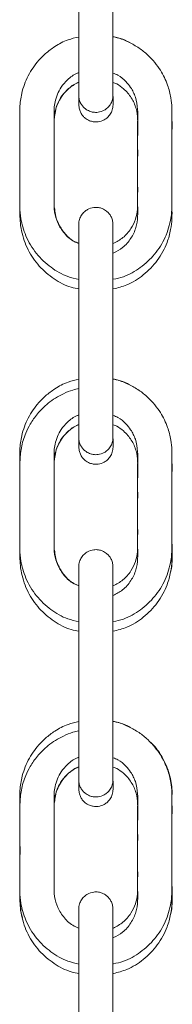
# Model space of a CAD drawing. Units: millimetres. Extents: x -1577 to 7131, y 1165 to 8443.
# Drawn here: x 4715 to 4750, y 7479 to 7709 of the extents above; entities that cross this region are included whole.
import ezdxf

# ---------------------------------------------------------------- set-up
doc = ezdxf.new("R2010")
doc.units = ezdxf.units.MM

msp = doc.modelspace()

# ---------------------------------------------------------------- linework, layer by layer
at = {"color": 7, "linetype": 'Continuous', "lineweight": 15}
msp.add_line((4714.74, 7515.86), (4714.74, 7513.98), dxfattribs=at)
for points, knots in [([(4728.39, 7741.08), (4728.39, 7740.98), (4728.39, 7740.79), (4728.39, 7739.8), (4728.39, 7738.46), (4728.39, 7736.84), (4728.39, 7735.06), (4728.39, 7732.72), (4728.39, 7729.87), (4728.39, 7726.66), (4728.39, 7723.73), (4728.39, 7720.86), (4728.39, 7717.65), (4728.39, 7714.06), (4728.39, 7709.75), (4728.39, 7706.01), (4728.39, 7702.81), (4728.39, 7700.52), (4728.39, 7698.21), (4728.39, 7696.01), (4728.39, 7694.04), (4728.39, 7692.48), (4728.39, 7691.48), (4728.39, 7691.41), (4728.39, 7691.38)], [0, 0, 0, 0, 0.04488, 0.087239, 0.127078, 0.164395, 0.199187, 0.231454, 0.288279, 0.33531, 0.379507, 0.423873, 0.468407, 0.528046, 0.590077, 0.667755, 0.701492, 0.737739, 0.776504, 0.817787, 0.861582, 0.907894, 0.956715, 1, 1, 1, 1]), ([(4736.39, 7691.37), (4736.39, 7691.39), (4736.39, 7691.43), (4736.39, 7692.18), (4736.39, 7693.34), (4736.39, 7694.81), (4736.39, 7696.47), (4736.39, 7698.7), (4736.39, 7701.47), (4736.39, 7704.67), (4736.39, 7707.6), (4736.39, 7710.48), (4736.39, 7713.68), (4736.39, 7717.27), (4736.39, 7721.58), (4736.39, 7725.32), (4736.39, 7728.52), (4736.39, 7730.85), (4736.39, 7733.23), (4736.39, 7735.55), (4736.39, 7737.68), (4736.39, 7739.44), (4736.39, 7740.72), (4736.39, 7740.95), (4736.39, 7741.08)], [0, 0, 0, 0, 0.036846, 0.079205, 0.119044, 0.156359, 0.191151, 0.223418, 0.280243, 0.327273, 0.371469, 0.415834, 0.460367, 0.520008, 0.582036, 0.659712, 0.693449, 0.729697, 0.768461, 0.809742, 0.853536, 0.899847, 0.948668, 1, 1, 1, 1]), ([(4728.39, 7704.92), (4727.56, 7704.73), (4725.59, 7704.3), (4722.99, 7702.88), (4720.75, 7701.21), (4718.55, 7699), (4716.47, 7695.95), (4715.06, 7692.12), (4714.62, 7688.65), (4714.68, 7685.77), (4714.67, 7682.97), (4714.67, 7679.75), (4714.67, 7675.93), (4714.67, 7671.93), (4714.69, 7668.32), (4714.63, 7665.26), (4714.82, 7662.76), (4715.34, 7660.51), (4716.07, 7658.43), (4717.14, 7656.34), (4718.95, 7653.73), (4721.77, 7651.07), (4725.24, 7649.02), (4727.58, 7648.51), (4728.47, 7648.32)], [0, 0, 0, 0, 0.036688, 0.086053, 0.125455, 0.156912, 0.219194, 0.282668, 0.330288, 0.36878, 0.406091, 0.45072, 0.507213, 0.57012, 0.622558, 0.662235, 0.701736, 0.729912, 0.761367, 0.79588, 0.830527, 0.897356, 0.961238, 1, 1, 1, 1]), ([(4740.3, 7703.61), (4740.13, 7703.71), (4739.29, 7704.24), (4737.95, 7704.68), (4736.79, 7704.93), (4736.39, 7705.01)], [0, 0, 0, 0, 0.144383, 0.712269, 1, 1, 1, 1]), ([(4740.06, 7703.75), (4739.18, 7704.14), (4738, 7704.68), (4736.73, 7704.92), (4736.39, 7704.98)], [0, 0, 0, 0, 0.738168, 1, 1, 1, 1]), ([(4736.47, 7648.36), (4737.26, 7648.53), (4739.52, 7649), (4742.89, 7650.98), (4746.26, 7654.1), (4748.74, 7658.08), (4749.79, 7661.6), (4750.09, 7664.14), (4750.12, 7665.5), (4750.11, 7667.49), (4750.12, 7670.46), (4750.12, 7674.63), (4750.12, 7679.12), (4750.12, 7682.76), (4750.12, 7685.34), (4750.12, 7686.94), (4750.13, 7688.7), (4749.9, 7690.97), (4749.12, 7693.96), (4747.79, 7696.73), (4746.15, 7699.03), (4744.49, 7700.8), (4742.47, 7702.45), (4740.88, 7703.31), (4740.06, 7703.75)], [0, 0, 0, 0, 0.036768, 0.104974, 0.17416, 0.244578, 0.316032, 0.339256, 0.361258, 0.378113, 0.429823, 0.496493, 0.568168, 0.634534, 0.662483, 0.685637, 0.70774, 0.742673, 0.789353, 0.847755, 0.88141, 0.918002, 0.957533, 1, 1, 1, 1]), ([(4728.47, 7656.7), (4728.07, 7656.85), (4726.75, 7657.33), (4724.97, 7659), (4723.42, 7661.39), (4722.61, 7664.15), (4722.69, 7667.15), (4722.67, 7670.31), (4722.68, 7674.58), (4722.65, 7679.88), (4722.71, 7684.77), (4722.63, 7688.09), (4722.85, 7689.88), (4723.38, 7691.57), (4724.33, 7693.35), (4725.85, 7695.05), (4727.24, 7696.22), (4728.19, 7696.51), (4728.29, 7696.54)], [0, 0, 0, 0, 0.028106, 0.094858, 0.159061, 0.21926, 0.285479, 0.360747, 0.432839, 0.57371, 0.718439, 0.762993, 0.797659, 0.839717, 0.881894, 0.93316, 0.993498, 1, 1, 1, 1]), ([(4736.39, 7696.5), (4736.78, 7696.36), (4737.92, 7695.94), (4739.3, 7694.7), (4740.44, 7693.3), (4741.15, 7692.07), (4741.85, 7690.4), (4742.25, 7687.68), (4742.08, 7683.94), (4742.13, 7679.64), (4742.12, 7675.62), (4742.12, 7672.05), (4742.12, 7669.07), (4742.12, 7666.43), (4742.11, 7664.19), (4741.61, 7662.14), (4740.58, 7660.02), (4738.86, 7657.97), (4737.25, 7657.11), (4736.47, 7656.7)], [0, 0, 0, 0, 0.0276129, 0.0820221, 0.1214522, 0.1499814, 0.1775069, 0.2436359, 0.3328648, 0.4304711, 0.5346237, 0.6043749, 0.6718896, 0.7357404, 0.7830808, 0.8231097, 0.8772274, 0.9408546, 1, 1, 1, 1]), ([(4722.7, 7666.26), (4722.7, 7666.62), (4722.7, 7668.67), (4722.7, 7672.33), (4722.7, 7677.1), (4722.69, 7680.84), (4722.71, 7683.66), (4722.65, 7685.67), (4722.85, 7687.6), (4723.45, 7689.46), (4724.46, 7691.27), (4726.03, 7693.04), (4727.46, 7693.87), (4728.22, 7694.31)], [0, 0, 0, 0, 0.035134, 0.203761, 0.364141, 0.509054, 0.575706, 0.644016, 0.708899, 0.768207, 0.836502, 0.913769, 1, 1, 1, 1]), ([(4722.75, 7686), (4722.8, 7686.52), (4722.91, 7687.65), (4723.45, 7689.34), (4724.4, 7691.13), (4725.92, 7692.82), (4727.33, 7694), (4728.29, 7694.29), (4728.39, 7694.32)], [0, 0, 0, 0, 0.145743, 0.322543, 0.499852, 0.715379, 0.969033, 1, 1, 1, 1]), ([(4736.39, 7694.33), (4736.7, 7694.22), (4737.59, 7693.88), (4738.74, 7692.98), (4739.85, 7691.88), (4740.94, 7690.38), (4741.89, 7688.32), (4742.23, 7685.41), (4742.12, 7682.34), (4742.15, 7679.07), (4742.14, 7676.09), (4742.14, 7673.37), (4742.14, 7670.85), (4742.15, 7668.28), (4742.12, 7665.65), (4742.22, 7663.02), (4741.85, 7660.34), (4740.64, 7657.82), (4738.83, 7655.69), (4737.21, 7654.86), (4736.47, 7654.48)], [0, 0, 0, 0, 0.0218596, 0.0642361, 0.0963777, 0.1276584, 0.1887192, 0.2470716, 0.3235545, 0.3964253, 0.467787, 0.5240927, 0.5801115, 0.6378818, 0.6976829, 0.7574181, 0.8156319, 0.8781482, 0.9438049, 1, 1, 1, 1]), ([(4728.39, 7691.33), (4728.42, 7690.99), (4728.47, 7690.33), (4728.83, 7689.45), (4729.3, 7688.75), (4729.97, 7688.09), (4730.8, 7687.61), (4731.85, 7687.32), (4733.04, 7687.3), (4734.19, 7687.68), (4735.13, 7688.35), (4735.79, 7689.13), (4736.29, 7690.15), (4736.36, 7690.93), (4736.39, 7691.33)], [0, 0, 0, 0, 0.082256, 0.15711, 0.224429, 0.284216, 0.38084, 0.451301, 0.54051, 0.661481, 0.734203, 0.814879, 0.903522, 1, 1, 1, 1]), ([(4728.42, 7691.03), (4728.42, 7690.97), (4728.42, 7690.3), (4728.42, 7689.5), (4728.42, 7689.24), (4728.42, 7689.11)], [0, 0, 0, 0, 0.040435, 0.508185, 1, 1, 1, 1]), ([(4736.42, 7689.11), (4736.42, 7689.21), (4736.42, 7689.41), (4736.42, 7690.15), (4736.42, 7690.83), (4736.42, 7691.02)], [0, 0, 0, 0, 0.4342405, 0.8440898, 1, 1, 1, 1]), ([(4728.42, 7689.11), (4728.45, 7688.76), (4728.5, 7688.1), (4728.86, 7687.23), (4729.32, 7686.52), (4729.99, 7685.87), (4730.83, 7685.38), (4731.87, 7685.09), (4733.06, 7685.07), (4734.21, 7685.46), (4735.16, 7686.12), (4735.81, 7686.91), (4736.31, 7687.92), (4736.38, 7688.7), (4736.42, 7689.11)], [0, 0, 0, 0, 0.0822647, 0.1571169, 0.2244356, 0.2842219, 0.3808449, 0.4513048, 0.5405124, 0.6614819, 0.7341973, 0.8148725, 0.9035136, 1, 1, 1, 1]), ([(4736.47, 7646.1), (4737.53, 7646.37), (4740.06, 7647.01), (4743.63, 7649.28), (4746.36, 7652.09), (4748.05, 7654.77), (4749.15, 7657.17), (4749.88, 7659.77), (4750.18, 7662.5), (4750.13, 7665.28), (4750.15, 7668.62), (4750.14, 7672.49), (4750.14, 7676.46), (4750.15, 7679.96), (4750.12, 7682.94), (4750.19, 7684.9), (4750.13, 7685.9), (4750.12, 7686.04)], [0, 0, 0, 0, 0.070746, 0.16731, 0.268447, 0.320867, 0.371489, 0.438138, 0.494019, 0.5486, 0.617375, 0.709457, 0.798487, 0.873738, 0.935443, 0.990745, 1, 1, 1, 1]), ([(4714.7, 7683.15), (4714.7, 7683.01), (4714.7, 7681.72), (4714.7, 7679.18), (4714.7, 7675.44), (4714.7, 7671.45), (4714.7, 7667.6), (4714.7, 7664.42), (4714.7, 7661.87), (4715.12, 7658.89), (4716.4, 7655.18), (4719.04, 7651.31), (4722.53, 7648.35), (4725.78, 7646.58), (4727.86, 7646.21), (4728.47, 7646.11)], [0, 0, 0, 0, 0.009454, 0.088547, 0.175004, 0.266288, 0.362842, 0.439215, 0.484883, 0.537708, 0.645418, 0.751264, 0.855296, 0.957883, 1, 1, 1, 1]), ([(4728.47, 7656.75), (4728.06, 7656.9), (4726.74, 7657.41), (4725.04, 7659.05), (4723.62, 7661.23), (4722.94, 7663.27), (4722.82, 7664.53), (4722.78, 7665.04)], [0, 0, 0, 0, 0.121093, 0.39974, 0.644299, 0.855162, 1, 1, 1, 1]), ([(4736.39, 7661.14), (4736.37, 7661.48), (4736.32, 7662.14), (4735.96, 7663.02), (4735.49, 7663.72), (4734.82, 7664.38), (4733.99, 7664.86), (4732.94, 7665.15), (4731.75, 7665.17), (4730.6, 7664.79), (4729.66, 7664.12), (4729, 7663.34), (4728.5, 7662.32), (4728.43, 7661.54), (4728.39, 7661.14)], [0, 0, 0, 0, 0.082265, 0.157118, 0.224437, 0.284217, 0.38084, 0.451303, 0.540511, 0.661481, 0.734197, 0.814872, 0.903522, 1, 1, 1, 1]), ([(4728.39, 7661.14), (4728.39, 7661.04), (4728.39, 7660.85), (4728.39, 7659.87), (4728.39, 7658.52), (4728.39, 7656.9), (4728.39, 7655.12), (4728.39, 7652.78), (4728.39, 7649.94), (4728.39, 7646.72), (4728.39, 7643.79), (4728.39, 7640.92), (4728.39, 7637.71), (4728.39, 7634.12), (4728.39, 7629.81), (4728.39, 7626.07), (4728.39, 7622.87), (4728.39, 7620.58), (4728.39, 7618.28), (4728.39, 7616.07), (4728.39, 7614.1), (4728.39, 7612.55), (4728.39, 7611.54), (4728.39, 7611.47), (4728.39, 7611.44)], [0, 0, 0, 0, 0.04488, 0.087239, 0.127079, 0.164395, 0.199187, 0.231454, 0.288279, 0.33531, 0.379507, 0.423873, 0.468407, 0.528048, 0.590077, 0.667755, 0.701492, 0.737741, 0.776504, 0.817787, 0.861582, 0.907893, 0.956715, 1, 1, 1, 1]), ([(4736.39, 7611.43), (4736.39, 7611.45), (4736.39, 7611.5), (4736.39, 7612.24), (4736.39, 7613.4), (4736.39, 7614.88), (4736.39, 7616.54), (4736.39, 7618.77), (4736.39, 7621.53), (4736.39, 7624.73), (4736.39, 7627.66), (4736.39, 7630.54), (4736.39, 7633.75), (4736.39, 7637.34), (4736.39, 7641.64), (4736.39, 7645.38), (4736.39, 7648.58), (4736.39, 7650.91), (4736.39, 7653.29), (4736.39, 7655.61), (4736.39, 7657.74), (4736.39, 7659.5), (4736.39, 7660.78), (4736.39, 7661.02), (4736.39, 7661.14)], [0, 0, 0, 0, 0.036846, 0.079204, 0.119043, 0.156359, 0.191151, 0.223418, 0.280241, 0.327273, 0.371469, 0.415834, 0.460367, 0.520006, 0.582036, 0.659713, 0.693449, 0.729696, 0.768459, 0.809741, 0.853536, 0.899847, 0.948668, 1, 1, 1, 1]), ([(4728.47, 7625), (4727.6, 7624.81), (4725.62, 7624.37), (4722.99, 7622.94), (4720.75, 7621.27), (4718.55, 7619.07), (4716.47, 7616.01), (4715.06, 7612.18), (4714.62, 7608.71), (4714.68, 7605.83), (4714.67, 7603.03), (4714.67, 7599.81), (4714.67, 7595.99), (4714.67, 7591.99), (4714.69, 7588.39), (4714.63, 7585.32), (4714.82, 7582.82), (4715.34, 7580.57), (4716.07, 7578.5), (4717.14, 7576.4), (4718.95, 7573.79), (4721.77, 7571.13), (4725.22, 7569.09), (4727.55, 7568.58), (4728.42, 7568.4)], [0, 0, 0, 0, 0.037735, 0.087081, 0.126468, 0.157913, 0.220172, 0.283622, 0.331224, 0.369703, 0.406998, 0.451613, 0.508082, 0.570966, 0.623384, 0.663046, 0.702532, 0.730697, 0.762142, 0.796641, 0.831275, 0.89808, 0.961936, 1, 1, 1, 1]), ([(4740.3, 7623.67), (4740.13, 7623.78), (4739.29, 7624.3), (4737.97, 7624.74), (4736.83, 7624.98), (4736.47, 7625.05)], [0, 0, 0, 0, 0.146957, 0.725023, 1, 1, 1, 1]), ([(4740.06, 7623.81), (4739.18, 7624.21), (4738.02, 7624.73), (4736.78, 7624.97), (4736.47, 7625.03)], [0, 0, 0, 0, 0.7524113, 1, 1, 1, 1]), ([(4728.47, 7622.83), (4727.99, 7622.73), (4726.74, 7622.46), (4724.25, 7621.43), (4721.36, 7619.64), (4718.82, 7617.12), (4717.14, 7614.71), (4715.83, 7612.07), (4714.91, 7609.09), (4714.65, 7605.82), (4714.71, 7602.6), (4714.69, 7599.24), (4714.7, 7595.5), (4714.7, 7591.51), (4714.7, 7587.66), (4714.7, 7584.48), (4714.7, 7581.93), (4715.12, 7578.95), (4716.4, 7575.25), (4719.04, 7571.37), (4722.53, 7568.42), (4725.76, 7566.64), (4727.83, 7566.28), (4728.42, 7566.18)], [0, 0, 0, 0, 0.020871, 0.054701, 0.115091, 0.165966, 0.207311, 0.240713, 0.292236, 0.339981, 0.381094, 0.430567, 0.484647, 0.541744, 0.602137, 0.64991, 0.678473, 0.711515, 0.778886, 0.845093, 0.910165, 0.974332, 1, 1, 1, 1]), ([(4736.42, 7568.41), (4737.23, 7568.58), (4739.51, 7569.06), (4742.89, 7571.04), (4746.26, 7574.16), (4748.74, 7578.14), (4749.79, 7581.66), (4750.09, 7584.2), (4750.12, 7585.57), (4750.11, 7587.55), (4750.12, 7590.52), (4750.12, 7594.69), (4750.12, 7599.18), (4750.12, 7602.82), (4750.12, 7605.4), (4750.12, 7607.01), (4750.13, 7608.77), (4749.9, 7611.04), (4749.12, 7614.03), (4747.79, 7616.79), (4746.15, 7619.09), (4744.49, 7620.86), (4742.47, 7622.52), (4740.88, 7623.37), (4740.06, 7623.81)], [0, 0, 0, 0, 0.037465, 0.105622, 0.174757, 0.245125, 0.316527, 0.339734, 0.361721, 0.378563, 0.430234, 0.496858, 0.568481, 0.634799, 0.662728, 0.685864, 0.707953, 0.74286, 0.789506, 0.847864, 0.881496, 0.918062, 0.957564, 1, 1, 1, 1]), ([(4728.42, 7576.78), (4728.04, 7576.92), (4726.73, 7577.41), (4724.97, 7579.07), (4723.42, 7581.45), (4722.61, 7584.21), (4722.69, 7587.21), (4722.67, 7590.37), (4722.68, 7594.64), (4722.65, 7599.94), (4722.71, 7604.83), (4722.63, 7608.15), (4722.85, 7609.94), (4723.38, 7611.63), (4724.33, 7613.41), (4725.85, 7615.11), (4727.24, 7616.28), (4728.19, 7616.57), (4728.29, 7616.6)], [0, 0, 0, 0, 0.027009, 0.093838, 0.158114, 0.21838, 0.284674, 0.360027, 0.4322, 0.57323, 0.718119, 0.762727, 0.797431, 0.839537, 0.881762, 0.933085, 0.99349, 1, 1, 1, 1]), ([(4736.47, 7616.53), (4736.83, 7616.4), (4737.95, 7615.98), (4739.3, 7614.76), (4740.44, 7613.36), (4741.15, 7612.13), (4741.85, 7610.46), (4742.25, 7607.74), (4742.08, 7604.01), (4742.13, 7599.7), (4742.12, 7595.68), (4742.12, 7592.11), (4742.12, 7589.13), (4742.12, 7586.49), (4742.11, 7584.25), (4741.61, 7582.2), (4740.58, 7580.09), (4738.85, 7578.02), (4737.22, 7577.15), (4736.42, 7576.73)], [0, 0, 0, 0, 0.0258761, 0.0803158, 0.1197668, 0.1483088, 0.1758488, 0.2420128, 0.331289, 0.4289468, 0.5331545, 0.6029427, 0.6704958, 0.7343777, 0.7817432, 0.8217932, 0.875942, 0.9396008, 1, 1, 1, 1]), ([(4722.7, 7586.32), (4722.7, 7586.68), (4722.7, 7588.73), (4722.7, 7592.39), (4722.7, 7597.16), (4722.69, 7600.9), (4722.71, 7603.72), (4722.65, 7605.73), (4722.85, 7607.66), (4723.45, 7609.52), (4724.46, 7611.33), (4726.03, 7613.11), (4727.46, 7613.93), (4728.22, 7614.37)], [0, 0, 0, 0, 0.03513, 0.203761, 0.364137, 0.50905, 0.575706, 0.644016, 0.708899, 0.768207, 0.836502, 0.913769, 1, 1, 1, 1]), ([(4722.75, 7606.07), (4722.8, 7606.58), (4722.91, 7607.71), (4723.45, 7609.4), (4724.4, 7611.19), (4725.92, 7612.88), (4727.35, 7614.07), (4728.34, 7614.37), (4728.47, 7614.4)], [0, 0, 0, 0, 0.144702, 0.320265, 0.496322, 0.710327, 0.962189, 1, 1, 1, 1]), ([(4736.47, 7614.36), (4736.75, 7614.26), (4737.62, 7613.93), (4738.74, 7613.04), (4739.85, 7611.94), (4740.94, 7610.44), (4741.89, 7608.38), (4742.23, 7605.47), (4742.12, 7602.4), (4742.15, 7599.13), (4742.14, 7596.16), (4742.14, 7593.43), (4742.14, 7590.91), (4742.15, 7588.34), (4742.12, 7585.71), (4742.22, 7583.08), (4741.85, 7580.4), (4740.64, 7577.88), (4738.82, 7575.74), (4737.18, 7574.9), (4736.42, 7574.51)], [0, 0, 0, 0, 0.020124, 0.062524, 0.094683, 0.125981, 0.187075, 0.245458, 0.32198, 0.394893, 0.46629, 0.522626, 0.578675, 0.636476, 0.69631, 0.756077, 0.814325, 0.876875, 0.942565, 1, 1, 1, 1]), ([(4728.39, 7611.39), (4728.42, 7611.05), (4728.47, 7610.39), (4728.83, 7609.51), (4729.3, 7608.81), (4729.97, 7608.15), (4730.8, 7607.67), (4731.85, 7607.38), (4733.04, 7607.36), (4734.19, 7607.74), (4735.13, 7608.41), (4735.79, 7609.19), (4736.29, 7610.21), (4736.36, 7610.99), (4736.39, 7611.39)], [0, 0, 0, 0, 0.082256, 0.157118, 0.224437, 0.284217, 0.380841, 0.451304, 0.540513, 0.661483, 0.734204, 0.81488, 0.903522, 1, 1, 1, 1]), ([(4728.42, 7611.09), (4728.42, 7611.03), (4728.42, 7610.36), (4728.42, 7609.56), (4728.42, 7609.3), (4728.42, 7609.17)], [0, 0, 0, 0, 0.0404356, 0.5081877, 1, 1, 1, 1]), ([(4728.42, 7609.17), (4728.45, 7608.82), (4728.5, 7608.17), (4728.86, 7607.29), (4729.32, 7606.58), (4729.99, 7605.93), (4730.83, 7605.44), (4731.87, 7605.15), (4733.06, 7605.13), (4734.21, 7605.52), (4735.16, 7606.19), (4735.81, 7606.97), (4736.31, 7607.98), (4736.38, 7608.76), (4736.42, 7609.17)], [0, 0, 0, 0, 0.082265, 0.157117, 0.224436, 0.284222, 0.380845, 0.451305, 0.540513, 0.661482, 0.734197, 0.814873, 0.903513, 1, 1, 1, 1]), ([(4736.42, 7609.17), (4736.42, 7609.27), (4736.42, 7609.47), (4736.42, 7610.21), (4736.42, 7610.89), (4736.42, 7611.08)], [0, 0, 0, 0, 0.434234, 0.844094, 1, 1, 1, 1]), ([(4736.42, 7566.14), (4737.5, 7566.42), (4740.05, 7567.06), (4743.63, 7569.35), (4746.36, 7572.15), (4748.05, 7574.83), (4749.15, 7577.23), (4749.88, 7579.83), (4750.18, 7582.57), (4750.13, 7585.34), (4750.15, 7588.68), (4750.14, 7592.55), (4750.14, 7596.52), (4750.15, 7600.02), (4750.12, 7603), (4750.19, 7604.96), (4750.13, 7605.96), (4750.12, 7606.1)], [0, 0, 0, 0, 0.07171, 0.168175, 0.269205, 0.321573, 0.372143, 0.438722, 0.494545, 0.549069, 0.61777, 0.709759, 0.798694, 0.873867, 0.93551, 0.990752, 1, 1, 1, 1]), ([(4749.84, 7580.08), (4749.89, 7580.22), (4750.09, 7580.84), (4750.14, 7581.98), (4750.2, 7583.34), (4750.19, 7584.82), (4750.19, 7585.82), (4750.19, 7586.45)], [0, 0, 0, 0, 0.065813, 0.304996, 0.531601, 0.705194, 1, 1, 1, 1]), ([(4728.42, 7576.83), (4728.03, 7576.98), (4726.72, 7577.48), (4725.04, 7579.11), (4723.62, 7581.3), (4722.94, 7583.34), (4722.82, 7584.59), (4722.78, 7585.1)], [0, 0, 0, 0, 0.116907, 0.396885, 0.642612, 0.854482, 1, 1, 1, 1]), ([(4736.39, 7581.2), (4736.37, 7581.54), (4736.32, 7582.2), (4735.96, 7583.08), (4735.49, 7583.78), (4734.82, 7584.44), (4733.99, 7584.92), (4732.94, 7585.21), (4731.75, 7585.23), (4730.6, 7584.85), (4729.66, 7584.18), (4729, 7583.4), (4728.5, 7582.38), (4728.43, 7581.61), (4728.39, 7581.2)], [0, 0, 0, 0, 0.082256, 0.15711, 0.224429, 0.284216, 0.38084, 0.451301, 0.54051, 0.661481, 0.734203, 0.814879, 0.903522, 1, 1, 1, 1]), ([(4728.39, 7581.2), (4728.39, 7581.1), (4728.39, 7580.91), (4728.39, 7579.93), (4728.39, 7578.58), (4728.39, 7576.96), (4728.39, 7575.19), (4728.39, 7572.85), (4728.39, 7570), (4728.39, 7566.78), (4728.39, 7563.85), (4728.39, 7560.98), (4728.39, 7557.77), (4728.39, 7554.18), (4728.39, 7549.87), (4728.39, 7546.13), (4728.39, 7542.94), (4728.39, 7540.64), (4728.39, 7538.34), (4728.39, 7536.13), (4728.39, 7534.16), (4728.39, 7532.61), (4728.39, 7531.6), (4728.39, 7531.53), (4728.39, 7531.5)], [0, 0, 0, 0, 0.044881, 0.08724, 0.127079, 0.164395, 0.199187, 0.231454, 0.288279, 0.33531, 0.379509, 0.423873, 0.468407, 0.528048, 0.590079, 0.667754, 0.701492, 0.73774, 0.776504, 0.817786, 0.861583, 0.907893, 0.956714, 1, 1, 1, 1]), ([(4736.39, 7531.49), (4736.39, 7531.51), (4736.39, 7531.56), (4736.39, 7532.3), (4736.39, 7533.46), (4736.39, 7534.94), (4736.39, 7536.6), (4736.39, 7538.83), (4736.39, 7541.6), (4736.39, 7544.8), (4736.39, 7547.72), (4736.39, 7550.6), (4736.39, 7553.81), (4736.39, 7557.4), (4736.39, 7561.7), (4736.39, 7565.45), (4736.39, 7568.64), (4736.39, 7570.98), (4736.39, 7573.36), (4736.39, 7575.68), (4736.39, 7577.8), (4736.39, 7579.56), (4736.39, 7580.84), (4736.39, 7581.08), (4736.39, 7581.2)], [0, 0, 0, 0, 0.036846, 0.079205, 0.119043, 0.156359, 0.19115, 0.223417, 0.280242, 0.327273, 0.371469, 0.415835, 0.460368, 0.520006, 0.582036, 0.659713, 0.693449, 0.729695, 0.768459, 0.809742, 0.853536, 0.899847, 0.948667, 1, 1, 1, 1]), ([(4728.42, 7545.05), (4727.57, 7544.86), (4725.6, 7544.43), (4722.99, 7543.01), (4720.75, 7541.33), (4718.55, 7539.13), (4716.47, 7536.07), (4715.06, 7532.24), (4714.62, 7528.77), (4714.68, 7525.89), (4714.67, 7523.09), (4714.67, 7519.87), (4714.67, 7516.05), (4714.67, 7512.05), (4714.69, 7508.45), (4714.63, 7505.38), (4714.82, 7502.88), (4715.34, 7500.63), (4716.07, 7498.56), (4717.14, 7496.47), (4718.95, 7493.85), (4721.77, 7491.19), (4725.24, 7489.14), (4727.6, 7488.63), (4728.49, 7488.44)], [0, 0, 0, 0, 0.037037, 0.086364, 0.125738, 0.15717, 0.219406, 0.282831, 0.330417, 0.36888, 0.406161, 0.450759, 0.507207, 0.570069, 0.622466, 0.662113, 0.701586, 0.729738, 0.761171, 0.795657, 0.830278, 0.897058, 0.960891, 1, 1, 1, 1]), ([(4740.3, 7543.73), (4740.13, 7543.84), (4739.29, 7544.37), (4737.96, 7544.8), (4736.8, 7545.05), (4736.42, 7545.13)], [0, 0, 0, 0, 0.145291, 0.716749, 1, 1, 1, 1]), ([(4740.06, 7543.87), (4739.18, 7544.27), (4738.01, 7544.8), (4736.74, 7545.04), (4736.42, 7545.1)], [0, 0, 0, 0, 0.743168, 1, 1, 1, 1]), ([(4728.42, 7542.88), (4727.96, 7542.78), (4726.73, 7542.52), (4724.25, 7541.49), (4721.36, 7539.7), (4718.82, 7537.18), (4717.14, 7534.77), (4715.83, 7532.13), (4714.91, 7529.16), (4714.65, 7525.88), (4714.71, 7522.67), (4714.69, 7519.3), (4714.7, 7515.56), (4714.7, 7511.57), (4714.7, 7507.72), (4714.7, 7504.54), (4714.7, 7502), (4715.12, 7499.01), (4716.4, 7495.31), (4719.04, 7491.43), (4722.53, 7488.48), (4725.79, 7486.7), (4727.88, 7486.33), (4728.49, 7486.22)], [0, 0, 0, 0, 0.020182, 0.054, 0.114369, 0.165223, 0.206553, 0.239943, 0.291448, 0.339175, 0.380273, 0.429729, 0.483787, 0.540864, 0.601235, 0.64899, 0.677543, 0.710574, 0.777921, 0.844102, 0.909149, 0.973293, 1, 1, 1, 1]), ([(4736.49, 7488.49), (4737.28, 7488.66), (4739.53, 7489.13), (4742.89, 7491.11), (4746.26, 7494.22), (4748.74, 7498.21), (4749.79, 7501.72), (4750.09, 7504.26), (4750.12, 7505.63), (4750.11, 7507.61), (4750.12, 7510.58), (4750.12, 7514.75), (4750.12, 7519.24), (4750.12, 7522.88), (4750.12, 7525.46), (4750.12, 7527.07), (4750.13, 7528.83), (4749.9, 7531.1), (4749.12, 7534.09), (4747.79, 7536.85), (4746.15, 7539.16), (4744.49, 7540.92), (4742.47, 7542.58), (4740.88, 7543.43), (4740.06, 7543.87)], [0, 0, 0, 0, 0.036384, 0.104618, 0.17383, 0.244278, 0.315761, 0.338992, 0.361004, 0.377866, 0.429595, 0.496293, 0.567997, 0.63439, 0.66235, 0.685511, 0.707623, 0.74257, 0.789269, 0.847694, 0.881362, 0.91797, 0.957516, 1, 1, 1, 1]), ([(4750.21, 7527.99), (4750.19, 7528.64), (4750.15, 7529.92), (4749.79, 7531.9), (4749.16, 7534.1), (4748.01, 7536.59), (4746.62, 7538.81), (4745.39, 7539.95), (4744.96, 7540.34)], [0, 0, 0, 0, 0.1402066, 0.2775114, 0.4377585, 0.636567, 0.873909, 1, 1, 1, 1]), ([(4728.49, 7496.82), (4728.09, 7496.96), (4726.76, 7497.45), (4724.97, 7499.13), (4723.42, 7501.51), (4722.61, 7504.27), (4722.69, 7507.27), (4722.67, 7510.43), (4722.68, 7514.7), (4722.65, 7520), (4722.71, 7524.89), (4722.63, 7528.21), (4722.85, 7530), (4723.38, 7531.69), (4724.33, 7533.48), (4725.85, 7535.17), (4727.24, 7536.34), (4728.19, 7536.63), (4728.29, 7536.66)], [0, 0, 0, 0, 0.028708, 0.095418, 0.159584, 0.219743, 0.285924, 0.361142, 0.433192, 0.573973, 0.718612, 0.76314, 0.797786, 0.839816, 0.881967, 0.933203, 0.993502, 1, 1, 1, 1]), ([(4736.42, 7536.61), (4736.8, 7536.47), (4737.93, 7536.05), (4739.3, 7534.82), (4740.44, 7533.42), (4741.15, 7532.19), (4741.85, 7530.52), (4742.25, 7527.81), (4742.08, 7524.07), (4742.13, 7519.76), (4742.12, 7515.74), (4742.12, 7512.17), (4742.12, 7509.2), (4742.12, 7506.55), (4742.11, 7504.31), (4741.61, 7502.26), (4740.58, 7500.15), (4738.87, 7498.1), (4737.26, 7497.25), (4736.49, 7496.84)], [0, 0, 0, 0, 0.027027, 0.081506, 0.120988, 0.149552, 0.177115, 0.243327, 0.332675, 0.430405, 0.534692, 0.604534, 0.672139, 0.73607, 0.783474, 0.823552, 0.877742, 0.94145, 1, 1, 1, 1]), ([(4722.7, 7506.39), (4722.7, 7506.74), (4722.7, 7508.79), (4722.7, 7512.45), (4722.7, 7517.22), (4722.69, 7520.96), (4722.71, 7523.78), (4722.65, 7525.79), (4722.85, 7527.73), (4723.45, 7529.58), (4724.46, 7531.39), (4726.03, 7533.17), (4727.46, 7534), (4728.22, 7534.43)], [0, 0, 0, 0, 0.03513, 0.203761, 0.364138, 0.509051, 0.575707, 0.644017, 0.708896, 0.768205, 0.836499, 0.913767, 1, 1, 1, 1]), ([(4722.77, 7526.25), (4722.81, 7526.72), (4722.92, 7527.81), (4723.45, 7529.46), (4724.4, 7531.25), (4725.92, 7532.94), (4727.34, 7534.13), (4728.31, 7534.42), (4728.42, 7534.45)], [0, 0, 0, 0, 0.135648, 0.31402, 0.492894, 0.710315, 0.966215, 1, 1, 1, 1]), ([(4736.42, 7534.44), (4736.72, 7534.33), (4737.6, 7534), (4738.74, 7533.11), (4739.85, 7532), (4740.94, 7530.51), (4741.89, 7528.44), (4742.23, 7525.54), (4742.12, 7522.46), (4742.15, 7519.19), (4742.14, 7516.22), (4742.14, 7513.5), (4742.14, 7510.98), (4742.15, 7508.4), (4742.12, 7505.78), (4742.22, 7503.14), (4741.85, 7500.46), (4740.64, 7497.95), (4738.84, 7495.82), (4737.23, 7494.99), (4736.49, 7494.61)], [0, 0, 0, 0, 0.0212658, 0.0636984, 0.0958814, 0.1272023, 0.1883419, 0.2467694, 0.3233482, 0.3963155, 0.4677664, 0.5241447, 0.5802357, 0.6380803, 0.6979585, 0.7577733, 0.8160621, 0.878659, 0.9443982, 1, 1, 1, 1]), ([(4728.39, 7531.46), (4728.42, 7531.11), (4728.47, 7530.45), (4728.83, 7529.58), (4729.3, 7528.87), (4729.97, 7528.22), (4730.8, 7527.73), (4731.85, 7527.44), (4733.04, 7527.42), (4734.19, 7527.81), (4735.13, 7528.47), (4735.79, 7529.25), (4736.29, 7530.27), (4736.36, 7531.05), (4736.39, 7531.46)], [0, 0, 0, 0, 0.082265, 0.157117, 0.224436, 0.284216, 0.380844, 0.451304, 0.540512, 0.661481, 0.734197, 0.814872, 0.903513, 1, 1, 1, 1]), ([(4728.42, 7531.11), (4728.42, 7531.07), (4728.42, 7530.41), (4728.42, 7529.63), (4728.42, 7529.36), (4728.42, 7529.23)], [0, 0, 0, 0, 0.0298809, 0.5027689, 1, 1, 1, 1]), ([(4736.42, 7529.23), (4736.42, 7529.33), (4736.42, 7529.54), (4736.42, 7530.26), (4736.42, 7530.93), (4736.42, 7531.11)], [0, 0, 0, 0, 0.438642, 0.852654, 1, 1, 1, 1]), ([(4728.42, 7529.23), (4728.45, 7528.89), (4728.5, 7528.23), (4728.86, 7527.35), (4729.32, 7526.65), (4729.99, 7525.99), (4730.83, 7525.51), (4731.87, 7525.21), (4733.06, 7525.2), (4734.21, 7525.58), (4735.16, 7526.25), (4735.81, 7527.03), (4736.31, 7528.05), (4736.38, 7528.82), (4736.42, 7529.23)], [0, 0, 0, 0, 0.082256, 0.15711, 0.224429, 0.284216, 0.38084, 0.451301, 0.54051, 0.661481, 0.734203, 0.814879, 0.903522, 1, 1, 1, 1]), ([(4736.49, 7486.23), (4737.55, 7486.5), (4740.07, 7487.13), (4743.63, 7489.41), (4746.36, 7492.21), (4748.05, 7494.9), (4749.15, 7497.29), (4749.88, 7499.89), (4750.18, 7502.63), (4750.13, 7505.41), (4750.15, 7508.74), (4750.14, 7512.61), (4750.14, 7516.58), (4750.15, 7520.09), (4750.12, 7523.06), (4750.19, 7525.02), (4750.13, 7526.02), (4750.12, 7526.16)], [0, 0, 0, 0, 0.0702133, 0.166834, 0.2680269, 0.3204793, 0.3711304, 0.4378142, 0.4937278, 0.5483424, 0.617154, 0.7092912, 0.7983696, 0.8736635, 0.9354038, 0.9907374, 1, 1, 1, 1]), ([(4749.84, 7500.15), (4749.89, 7500.28), (4750.09, 7500.9), (4750.14, 7502.04), (4750.2, 7503.4), (4750.19, 7504.88), (4750.19, 7505.88), (4750.19, 7506.51)], [0, 0, 0, 0, 0.065813, 0.304996, 0.531601, 0.705194, 1, 1, 1, 1]), ([(4736.39, 7501.26), (4736.37, 7501.61), (4736.32, 7502.26), (4735.96, 7503.14), (4735.49, 7503.85), (4734.82, 7504.5), (4733.99, 7504.99), (4732.94, 7505.28), (4731.75, 7505.3), (4730.6, 7504.91), (4729.66, 7504.24), (4729, 7503.46), (4728.5, 7502.44), (4728.43, 7501.67), (4728.39, 7501.26)], [0, 0, 0, 0, 0.082265, 0.157117, 0.224435, 0.284221, 0.380844, 0.451304, 0.540511, 0.661477, 0.734198, 0.814873, 0.903514, 1, 1, 1, 1]), ([(4714.82, 7502.3), (4714.85, 7501.66), (4714.9, 7500.63), (4715.16, 7499.63), (4715.26, 7499.24)], [0, 0, 0, 0, 0.613125, 1, 1, 1, 1]), ([(4728.39, 7501.26), (4728.39, 7501.16), (4728.39, 7500.97), (4728.39, 7499.99), (4728.39, 7498.64), (4728.39, 7497.02), (4728.39, 7495.25), (4728.39, 7492.91), (4728.39, 7490.06), (4728.39, 7486.84), (4728.39, 7483.92), (4728.39, 7481.04), (4728.39, 7477.83), (4728.39, 7474.24), (4728.39, 7469.94), (4728.39, 7466.19), (4728.39, 7463), (4728.39, 7460.71), (4728.39, 7458.4), (4728.39, 7456.19), (4728.39, 7454.22), (4728.39, 7452.67), (4728.39, 7451.66), (4728.39, 7451.59), (4728.39, 7451.56)], [0, 0, 0, 0, 0.04488, 0.08724, 0.127079, 0.164394, 0.199187, 0.231453, 0.28828, 0.335311, 0.379508, 0.423874, 0.468408, 0.528047, 0.590078, 0.667756, 0.701491, 0.73774, 0.776505, 0.817787, 0.861582, 0.907893, 0.956715, 1, 1, 1, 1]), ([(4736.39, 7451.55), (4736.39, 7451.57), (4736.39, 7451.62), (4736.39, 7452.36), (4736.39, 7453.53), (4736.39, 7455), (4736.39, 7456.66), (4736.39, 7458.89), (4736.39, 7461.66), (4736.39, 7464.86), (4736.39, 7467.79), (4736.39, 7470.66), (4736.39, 7473.87), (4736.39, 7477.46), (4736.39, 7481.77), (4736.39, 7485.51), (4736.39, 7488.71), (4736.39, 7491.04), (4736.39, 7493.42), (4736.39, 7495.74), (4736.39, 7497.86), (4736.39, 7499.62), (4736.39, 7500.9), (4736.39, 7501.14), (4736.39, 7501.26)], [0, 0, 0, 0, 0.036847, 0.079205, 0.119044, 0.15636, 0.19115, 0.223418, 0.280242, 0.327272, 0.37147, 0.415834, 0.460367, 0.520007, 0.582037, 0.659712, 0.693448, 0.729696, 0.76846, 0.809742, 0.853538, 0.899847, 0.948668, 1, 1, 1, 1])]:
    msp.add_open_spline(points, degree=3, knots=knots, dxfattribs=at)

doc.saveas('drawing.dxf')
